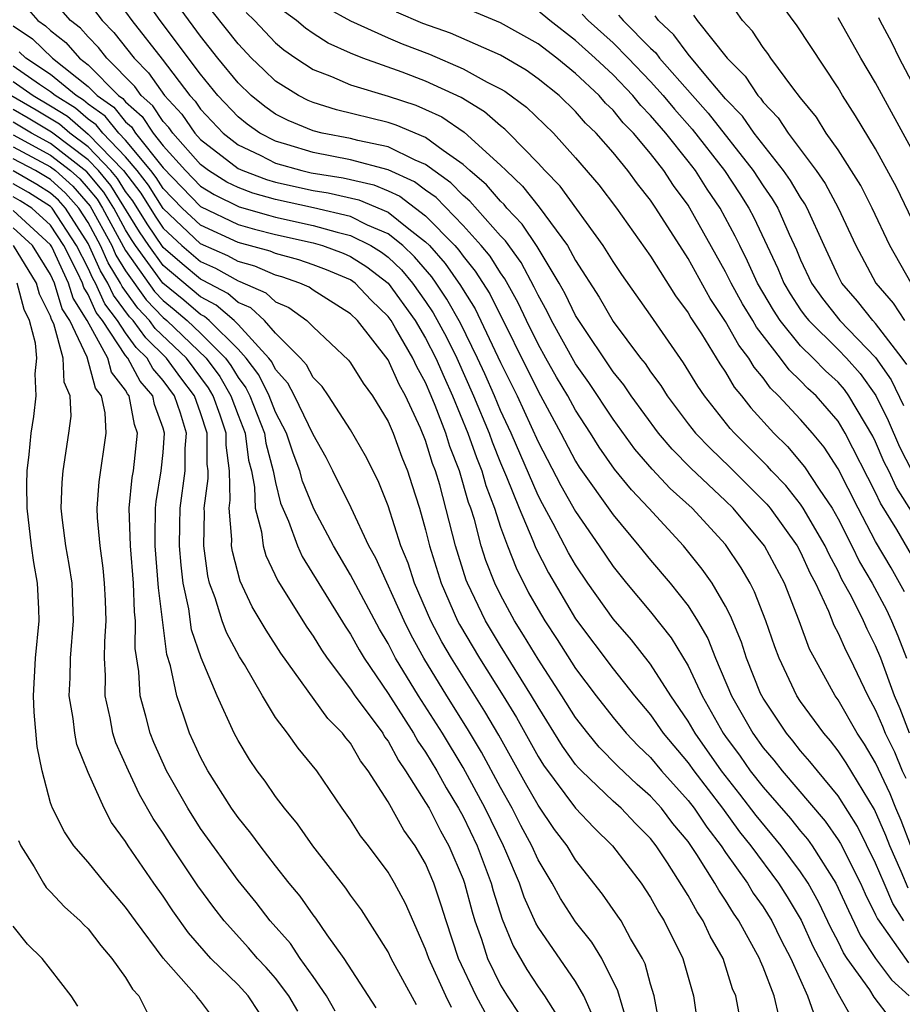
# Model space of a CAD drawing. Units: inches. Extents: x 2514000 to 2516030, y 1518000 to 1521000.
# Drawn here: x 2514573 to 2514620, y 1518325 to 1518377 of the extents above; entities that cross this region are included whole.
import ezdxf

# ---------------------------------------------------------------- set-up
doc = ezdxf.new("R2010")
doc.units = ezdxf.units.IN
doc.header["$MEASUREMENT"] = 0
doc.layers.add('LD25141518_2ft', color=82, linetype='Continuous')

msp = doc.modelspace()

# ---------------------------------------------------------------- linework, layer by layer
at = {"layer": 'LD25141518_2ft'}
for points, elevation in [([(2514620.745, 1518330.744), (2514620.37, 1518331.63), (2514619.76, 1518333), (2514619.547, 1518333.547), (2514618.945, 1518334.945), (2514617.425, 1518337.425), (2514617, 1518338.069), (2514616.59, 1518338.59), (2514616.232, 1518339), (2514615, 1518340.699), (2514614.798, 1518341), (2514613.852, 1518343), (2514613.618, 1518343.618), (2514613.144, 1518345), (2514612.55, 1518346.55), (2514612.311, 1518347), (2514611.825, 1518347.825), (2514611, 1518349.057), (2514609.215, 1518351), (2514608.052, 1518352.052), (2514607.089, 1518353.089), (2514606.155, 1518354.155), (2514605, 1518355.745), (2514603.71, 1518357.71), (2514603, 1518358.706), (2514601.715, 1518361), (2514601.482, 1518361.482), (2514601, 1518362.354), (2514600.794, 1518362.794), (2514600.092, 1518364.092), (2514599.256, 1518365.256), (2514599, 1518365.522), (2514597.366, 1518367.366), (2514597, 1518367.678), (2514596.354, 1518368.354), (2514595, 1518369.333), (2514594.441, 1518369.559), (2514593, 1518370.269), (2514591.392, 1518370.608), (2514591, 1518370.712), (2514589.489, 1518371), (2514589, 1518371.123), (2514587.673, 1518371.673), (2514587, 1518372.015), (2514586.422, 1518372.422), (2514585.699, 1518373), (2514585, 1518373.671), (2514583.925, 1518375), (2514583, 1518376.174), (2514580.932, 1518379)], 7342), ([(2514621.614, 1518365), (2514620.113, 1518368.113), (2514619, 1518370.152), (2514617.926, 1518371.926), (2514617.242, 1518373), (2514617, 1518373.413), (2514614.773, 1518376.773), (2514614.596, 1518377), (2514613, 1518379.224)], 7316), ([(2514619.795, 1518323.795), (2514618.931, 1518324.931), (2514618.686, 1518325.314), (2514617.479, 1518327), (2514617.288, 1518327.289), (2514617, 1518327.894), (2514616.621, 1518328.621), (2514615.975, 1518329.975), (2514615.408, 1518331), (2514615, 1518331.617), (2514613.969, 1518333), (2514612.623, 1518334.623), (2514611.761, 1518335.761), (2514610.787, 1518337), (2514609.37, 1518339), (2514609, 1518339.646), (2514608.073, 1518341), (2514607, 1518342.688), (2514605.975, 1518343.975), (2514605, 1518345.096), (2514603.653, 1518347), (2514603, 1518347.98), (2514602.626, 1518348.626), (2514601.812, 1518350.188), (2514601.231, 1518351.231), (2514601, 1518351.683), (2514599.564, 1518355), (2514599, 1518356.213), (2514598.671, 1518357), (2514598.159, 1518358.159), (2514597.776, 1518359), (2514596.858, 1518360.858), (2514596.141, 1518362.141), (2514595.56, 1518363), (2514595.329, 1518363.329), (2514594.406, 1518364.406), (2514593.78, 1518365), (2514593, 1518365.629), (2514591.91, 1518366.09), (2514591, 1518366.546), (2514589.014, 1518367.014), (2514587, 1518367.454), (2514585.792, 1518367.792), (2514585, 1518368.091), (2514584.392, 1518368.392), (2514583.424, 1518369), (2514583, 1518369.326), (2514581.512, 1518371), (2514581.302, 1518371.302), (2514581, 1518371.625), (2514580.461, 1518372.461), (2514579.832, 1518373), (2514579.491, 1518373.491), (2514578.004, 1518375), (2514577.56, 1518375.56), (2514577, 1518376.135), (2514576.593, 1518376.594), (2514576.071, 1518377), (2514574.638, 1518378.638)], 7350), ([(2514577, 1518377.977), (2514577.757, 1518377), (2514578.37, 1518376.37), (2514579.452, 1518375), (2514580.218, 1518374.218), (2514581.069, 1518373), (2514582.003, 1518372.003), (2514582.7, 1518371), (2514583, 1518370.662), (2514585, 1518369.117), (2514585.247, 1518369), (2514586.52, 1518368.52), (2514587, 1518368.386), (2514589, 1518367.94), (2514589.811, 1518367.811), (2514591.436, 1518367.436), (2514593, 1518366.788), (2514594.099, 1518365.901), (2514595, 1518365.208), (2514595.204, 1518365), (2514596.048, 1518364.048), (2514596.869, 1518362.869), (2514597, 1518362.637), (2514597.636, 1518361.636), (2514599, 1518358.767), (2514599.876, 1518357), (2514601, 1518354.537), (2514602.206, 1518352.206), (2514603, 1518350.817), (2514604.256, 1518349), (2514605, 1518347.894), (2514605.714, 1518347), (2514607, 1518345.468), (2514608.095, 1518344.095), (2514609, 1518342.592), (2514609.756, 1518341), (2514610.714, 1518339.286), (2514610.878, 1518339), (2514611, 1518338.827), (2514611.777, 1518337.777), (2514612.317, 1518337), (2514613, 1518336.125), (2514614.453, 1518334.453), (2514615, 1518333.774), (2514615.36, 1518333.36), (2514615.608, 1518333), (2514616.873, 1518331), (2514617, 1518330.751), (2514617.546, 1518329.546), (2514618.2, 1518328.2), (2514618.992, 1518327), (2514619.854, 1518325.854), (2514620.789, 1518325)], 7348), ([(2514620.51, 1518329), (2514619.922, 1518329.922), (2514619.45, 1518331), (2514619, 1518332.08), (2514618.035, 1518334.034), (2514617, 1518335.667), (2514615.894, 1518337), (2514615.501, 1518337.501), (2514615, 1518338.072), (2514614.593, 1518338.593), (2514614.242, 1518339), (2514613, 1518340.864), (2514612.87, 1518341.13), (2514612.122, 1518343), (2514611.852, 1518343.853), (2514611.268, 1518345.269), (2514611, 1518345.776), (2514610.284, 1518347), (2514609.755, 1518347.755), (2514608.747, 1518349), (2514606.911, 1518351), (2514605.974, 1518351.974), (2514605.079, 1518353.079), (2514604.251, 1518354.251), (2514603.79, 1518355), (2514603, 1518356.228), (2514602.581, 1518357), (2514601.989, 1518357.989), (2514601.414, 1518359), (2514601, 1518359.745), (2514600.382, 1518361), (2514599.942, 1518361.942), (2514599.229, 1518363.229), (2514599, 1518363.542), (2514598.436, 1518364.436), (2514597.971, 1518365), (2514597, 1518366.072), (2514595.558, 1518367.558), (2514595, 1518367.955), (2514594.406, 1518368.406), (2514593, 1518369.049), (2514591, 1518369.578), (2514589, 1518369.964), (2514587.603, 1518370.397), (2514587, 1518370.569), (2514586.158, 1518371), (2514585.478, 1518371.478), (2514585, 1518371.86), (2514583.924, 1518373), (2514583, 1518374.135), (2514580.853, 1518377), (2514580.079, 1518378.079)], 7344), ([(2514620.884, 1518333), (2514620.357, 1518334.357), (2514620.084, 1518335), (2514619.778, 1518335.778), (2514619, 1518337.429), (2514618.411, 1518338.411), (2514618.021, 1518339), (2514617, 1518340.786), (2514616.845, 1518341), (2514615.733, 1518343), (2514615.481, 1518343.481), (2514614.924, 1518345), (2514614.135, 1518347), (2514613.079, 1518349), (2514611.397, 1518351), (2514611, 1518351.391), (2514609.142, 1518353.142), (2514608.145, 1518354.146), (2514607.419, 1518355), (2514605.958, 1518357), (2514605.578, 1518357.578), (2514605, 1518358.279), (2514603.164, 1518361), (2514603, 1518361.267), (2514602.436, 1518362.436), (2514602.123, 1518363), (2514600.955, 1518364.955), (2514600.149, 1518366.149), (2514599.334, 1518367), (2514599.189, 1518367.189), (2514599, 1518367.364), (2514598.245, 1518368.245), (2514597.36, 1518369), (2514597, 1518369.331), (2514595.93, 1518370.07), (2514595, 1518370.765), (2514593.424, 1518371.424), (2514593, 1518371.563), (2514590.242, 1518372.242), (2514589, 1518372.63), (2514588.738, 1518372.738), (2514588.224, 1518373), (2514587, 1518373.772), (2514586.367, 1518374.367), (2514585.723, 1518375), (2514585, 1518375.758), (2514583, 1518378.304)], 7340), ([(2514573.706, 1518377.706), (2514574.317, 1518377), (2514574.726, 1518376.726), (2514575, 1518376.462), (2514575.822, 1518375.822), (2514576.551, 1518375), (2514577, 1518374.643), (2514578.629, 1518373), (2514578.848, 1518372.848), (2514579, 1518372.658), (2514579.893, 1518371.893), (2514580.469, 1518371), (2514581, 1518370.328), (2514582.196, 1518369), (2514583, 1518368.175), (2514583.722, 1518367.722), (2514585.064, 1518367.064), (2514586.619, 1518366.619), (2514587, 1518366.522), (2514589, 1518366.081), (2514590.288, 1518365.712), (2514591, 1518365.544), (2514592.087, 1518365), (2514592.647, 1518364.647), (2514593, 1518364.377), (2514593.707, 1518363.707), (2514594.302, 1518363), (2514595, 1518362.023), (2514595.413, 1518361.413), (2514596.114, 1518360.114), (2514596.66, 1518359), (2514597.561, 1518357), (2514598.387, 1518355), (2514598.545, 1518354.545), (2514599, 1518353.427), (2514599.324, 1518352.676), (2514599.989, 1518351), (2514600.72, 1518349.28), (2514600.873, 1518348.873), (2514601.548, 1518347.548), (2514603, 1518345.104), (2514605, 1518342.439), (2514606.146, 1518341), (2514607, 1518339.978), (2514607.678, 1518339), (2514609, 1518337.42), (2514609.298, 1518337), (2514610.829, 1518335), (2514611.746, 1518333.746), (2514612.344, 1518333), (2514613.826, 1518331), (2514614.282, 1518330.282), (2514615.032, 1518329.032), (2514615.654, 1518327.654), (2514617, 1518325.112), (2514617.76, 1518323.76)], 7352), ([(2514579, 1518377.462), (2514579.337, 1518377), (2514580.944, 1518374.944), (2514582.425, 1518373), (2514582.703, 1518372.703), (2514583, 1518372.276), (2514584.205, 1518371), (2514585, 1518370.378), (2514586.182, 1518369.818), (2514587, 1518369.399), (2514588.4, 1518369), (2514588.889, 1518368.889), (2514590.609, 1518368.609), (2514592.234, 1518368.234), (2514593, 1518367.919), (2514593.632, 1518367.632), (2514595, 1518366.588), (2514596.559, 1518365), (2514596.766, 1518364.766), (2514597, 1518364.431), (2514597.647, 1518363.647), (2514598.422, 1518362.422), (2514601, 1518357.243), (2514602.219, 1518355), (2514603, 1518353.515), (2514603.196, 1518353.196), (2514605, 1518350.649), (2514606.381, 1518349), (2514607, 1518348.228), (2514608.036, 1518347), (2514609, 1518345.787), (2514609.501, 1518345), (2514610.051, 1518344.051), (2514610.468, 1518343), (2514611.323, 1518341), (2514612.45, 1518339), (2514613, 1518338.23), (2514613.569, 1518337.569), (2514614.014, 1518337), (2514616.316, 1518334.316), (2514617, 1518333.319), (2514617.124, 1518333.124), (2514618.192, 1518331), (2514618.444, 1518330.444), (2514619, 1518329.329), (2514619.1, 1518329.1), (2514620.761, 1518326.761)], 7346), ([(2514585.431, 1518377.431), (2514585.87, 1518377), (2514587, 1518375.816), (2514587.442, 1518375.442), (2514588.083, 1518375), (2514589, 1518374.397), (2514589.978, 1518374.022), (2514591, 1518373.572), (2514593, 1518372.971), (2514594.483, 1518372.483), (2514595, 1518372.263), (2514595.862, 1518371.862), (2514597.052, 1518371.052), (2514599, 1518369.295), (2514599.289, 1518369), (2514600.177, 1518368.177), (2514601.054, 1518367.054), (2514602.56, 1518365), (2514603, 1518364.209), (2514604.256, 1518362.256), (2514605, 1518360.957), (2514606.47, 1518359), (2514606.71, 1518358.71), (2514607, 1518358.268), (2514607.54, 1518357.54), (2514607.882, 1518357), (2514609, 1518355.507), (2514609.394, 1518355), (2514610.187, 1518354.187), (2514611.202, 1518353.202), (2514613.207, 1518351.207), (2514613.373, 1518351), (2514614.821, 1518349), (2514615, 1518348.662), (2514615.513, 1518347.513), (2514615.787, 1518347), (2514616.485, 1518345.515), (2514616.773, 1518344.773), (2514617, 1518344.342), (2514617.407, 1518343.407), (2514617.618, 1518343), (2514618.578, 1518341), (2514619, 1518340.238), (2514619.375, 1518339.375), (2514619.516, 1518339), (2514620.003, 1518338.003), (2514620.418, 1518337), (2514620.605, 1518336.605)], 7338), ([(2514620.8, 1518339), (2514620.307, 1518340.307), (2514620.006, 1518341), (2514619.276, 1518343), (2514619, 1518343.671), (2514618.546, 1518344.546), (2514618.349, 1518345), (2514617.712, 1518346.289), (2514617.206, 1518347.207), (2514617, 1518347.642), (2514616.527, 1518348.527), (2514616.316, 1518349), (2514615.144, 1518351), (2514615, 1518351.211), (2514614.205, 1518352.206), (2514613.441, 1518353), (2514613.238, 1518353.238), (2514612.244, 1518354.244), (2514611.469, 1518355), (2514611.246, 1518355.246), (2514609.873, 1518357), (2514609.514, 1518357.514), (2514608.754, 1518358.754), (2514607, 1518361.286), (2514605.46, 1518363.46), (2514605, 1518364.148), (2514604.473, 1518365), (2514602.172, 1518368.172), (2514601.367, 1518369), (2514601, 1518369.405), (2514599.446, 1518371), (2514599.218, 1518371.218), (2514599, 1518371.381), (2514598.135, 1518372.135), (2514596.892, 1518372.892), (2514595, 1518373.772), (2514593.758, 1518374.242), (2514591.649, 1518375), (2514591, 1518375.259), (2514589.802, 1518375.802), (2514589, 1518376.314), (2514588.594, 1518376.594), (2514588.113, 1518377), (2514587.468, 1518377.468)], 7336), ([(2514589.693, 1518377.693), (2514590.992, 1518376.992), (2514593, 1518376.074), (2514593.753, 1518375.753), (2514595.206, 1518375.206), (2514597, 1518374.43), (2514598.278, 1518373.722), (2514599, 1518373.362), (2514599.227, 1518373.227), (2514600.38, 1518372.38), (2514601.814, 1518371), (2514603, 1518369.68), (2514604.239, 1518368.239), (2514605.185, 1518367), (2514607, 1518364.433), (2514608.331, 1518362.331), (2514609, 1518361.415), (2514609.148, 1518361.148), (2514609.707, 1518360.293), (2514610.691, 1518358.691), (2514611, 1518358.249), (2514611.462, 1518357.462), (2514611.851, 1518357), (2514612.35, 1518356.349), (2514613.58, 1518355), (2514614.294, 1518354.293), (2514615.212, 1518353.212), (2514615.985, 1518352.016), (2514616.677, 1518351), (2514617, 1518350.435), (2514617.739, 1518349), (2514618.145, 1518348.145), (2514618.814, 1518347), (2514619.58, 1518345.58), (2514619.85, 1518345), (2514620.192, 1518344.192), (2514620.646, 1518343)], 7334), ([(2514620.545, 1518346.545), (2514619.826, 1518347.826), (2514619, 1518349.229), (2514618.072, 1518351), (2514617, 1518353.094), (2514616.251, 1518354.25), (2514615.629, 1518355), (2514615, 1518355.726), (2514613.828, 1518357), (2514613.402, 1518357.402), (2514613, 1518357.952), (2514612.521, 1518358.521), (2514612.24, 1518359), (2514611.698, 1518359.698), (2514611, 1518360.954), (2514610.183, 1518362.183), (2514609, 1518364.305), (2514607.282, 1518367), (2514607, 1518367.415), (2514606.297, 1518368.297), (2514605.787, 1518369), (2514605, 1518369.957), (2514604.09, 1518371), (2514603.533, 1518371.533), (2514603, 1518372.152), (2514602.119, 1518373), (2514601, 1518373.9), (2514600.357, 1518374.357), (2514599, 1518375.15), (2514596.32, 1518376.32), (2514594.849, 1518376.85), (2514593.455, 1518377.455)], 7332), ([(2514621.507, 1518347.507), (2514620.13, 1518349.87), (2514619.267, 1518351.267), (2514619, 1518351.844), (2514617.385, 1518355), (2514617, 1518355.634), (2514615.822, 1518357), (2514615.391, 1518357.391), (2514615, 1518357.798), (2514614.383, 1518358.383), (2514613.93, 1518359), (2514612.644, 1518360.644), (2514612.447, 1518361), (2514611.895, 1518361.895), (2514611.295, 1518363), (2514611, 1518363.602), (2514609.098, 1518367), (2514609, 1518367.151), (2514608.214, 1518368.214), (2514607.71, 1518369), (2514607, 1518369.91), (2514606.084, 1518371), (2514605.544, 1518371.544), (2514605, 1518372.223), (2514604.603, 1518372.603), (2514604.26, 1518373), (2514603, 1518374.182), (2514601.992, 1518375), (2514601, 1518375.756), (2514599, 1518376.886), (2514597.503, 1518377.503)], 7330), ([(2514621, 1518350.705), (2514620.111, 1518352.111), (2514619.7, 1518353), (2514619.461, 1518353.461), (2514619, 1518354.538), (2514618.846, 1518354.845), (2514617.58, 1518357), (2514617.336, 1518357.336), (2514617, 1518357.712), (2514616.324, 1518358.324), (2514615.677, 1518359), (2514615, 1518359.666), (2514613.914, 1518361), (2514613.552, 1518361.552), (2514612.702, 1518363), (2514612.174, 1518364.174), (2514611.751, 1518365), (2514611.511, 1518365.511), (2514610.705, 1518367), (2514610.01, 1518368.01), (2514609.391, 1518369), (2514609, 1518369.505), (2514607.809, 1518371), (2514607, 1518371.946), (2514606.475, 1518372.475), (2514606.054, 1518373), (2514605, 1518374.1), (2514604.044, 1518375), (2514603, 1518375.939), (2514601.63, 1518377), (2514601, 1518377.52)], 7328), ([(2514603.344, 1518377.344), (2514603.677, 1518377), (2514605, 1518375.811), (2514605.809, 1518375), (2514607, 1518373.757), (2514607.674, 1518373), (2514608.275, 1518372.275), (2514609.216, 1518371.216), (2514610.937, 1518369), (2514611.757, 1518367.757), (2514612.245, 1518367), (2514612.507, 1518366.507), (2514613.785, 1518363.785), (2514614.106, 1518363), (2514614.436, 1518362.436), (2514615, 1518361.578), (2514615.241, 1518361.241), (2514615.431, 1518361), (2514617, 1518359.453), (2514617.439, 1518359), (2514618.176, 1518358.176), (2514619.016, 1518357.017), (2514619.671, 1518355.671), (2514620.273, 1518354.273), (2514620.954, 1518352.955)], 7326), ([(2514620.892, 1518363), (2514619.757, 1518365), (2514618.821, 1518367), (2514618.208, 1518368.208), (2514617, 1518370.103), (2514616.37, 1518371), (2514615.843, 1518371.843), (2514615, 1518372.878), (2514614.587, 1518373.413), (2514613.413, 1518375), (2514613.246, 1518375.246), (2514613, 1518375.561), (2514612.431, 1518376.431), (2514611.908, 1518377), (2514611.535, 1518377.535)], 7318), ([(2514605.294, 1518377.294), (2514605.534, 1518377), (2514607, 1518375.531), (2514607.275, 1518375.275), (2514607.479, 1518375), (2514609.234, 1518373), (2514610.071, 1518372.071), (2514612.476, 1518369), (2514613, 1518368.194), (2514613.492, 1518367.492), (2514613.782, 1518367), (2514614.394, 1518365.606), (2514614.781, 1518364.781), (2514615, 1518364.247), (2514615.581, 1518363), (2514616.173, 1518362.173), (2514617.101, 1518361), (2514619, 1518359.035), (2514619.837, 1518357.837), (2514620.48, 1518356.48)], 7324), ([(2514620.657, 1518358.657), (2514620.418, 1518359), (2514619, 1518360.845), (2514618.85, 1518361), (2514618.034, 1518362.034), (2514617.204, 1518363), (2514617, 1518363.387), (2514616.249, 1518365), (2514615.353, 1518367), (2514615.23, 1518367.23), (2514615, 1518367.559), (2514614.466, 1518368.466), (2514614.092, 1518369), (2514612.527, 1518371), (2514611.899, 1518371.899), (2514611, 1518372.829), (2514610.028, 1518373.972), (2514609, 1518375.21), (2514608.239, 1518376.239), (2514607.42, 1518377), (2514607.246, 1518377.246)], 7322), ([(2514609.291, 1518377.291), (2514609.487, 1518377), (2514611.09, 1518375), (2514612.042, 1518374.042), (2514612.723, 1518373), (2514612.859, 1518372.859), (2514613, 1518372.657), (2514613.81, 1518371.81), (2514614.335, 1518371), (2514615.832, 1518369), (2514616.313, 1518368.313), (2514617.012, 1518367.012), (2514617.946, 1518365), (2514619.021, 1518363), (2514619.928, 1518361.928), (2514620.545, 1518361)], 7320), ([(2514621, 1518370.007), (2514619, 1518373.673), (2514618.219, 1518375), (2514617, 1518377.142)], 7314), ([(2514619.155, 1518377.155), (2514619.218, 1518377), (2514619.851, 1518375.851), (2514620.254, 1518375), (2514621.898, 1518371.898)], 7312), ([(2514573, 1518376.717), (2514574.028, 1518376.028), (2514575.095, 1518375), (2514577, 1518373.488), (2514577.483, 1518373), (2514578.377, 1518372.377), (2514579, 1518371.603), (2514579.324, 1518371.325), (2514579.534, 1518371), (2514581, 1518369.146), (2514583, 1518367.083), (2514585, 1518366.129), (2514585.877, 1518365.877), (2514587, 1518365.591), (2514589, 1518365.145), (2514589.507, 1518365), (2514590.596, 1518364.596), (2514591, 1518364.426), (2514591.875, 1518363.875), (2514593.007, 1518363.007), (2514594.445, 1518361), (2514595, 1518360.07), (2514595.552, 1518359), (2514595.985, 1518357.985), (2514596.439, 1518357), (2514597.26, 1518355), (2514597.708, 1518353.708), (2514597.996, 1518353), (2514598.216, 1518352.216), (2514598.679, 1518351), (2514599, 1518349.998), (2514599.368, 1518349), (2514599.825, 1518347.825), (2514600.497, 1518346.497), (2514601, 1518345.593), (2514601.354, 1518345), (2514602.009, 1518344.009), (2514603, 1518342.456), (2514604.1, 1518341), (2514605, 1518339.84), (2514605.701, 1518339), (2514606.335, 1518338.335), (2514607, 1518337.702), (2514607.586, 1518337), (2514609, 1518335.423), (2514609.323, 1518335), (2514609.993, 1518333.993), (2514610.76, 1518333), (2514611, 1518332.64), (2514612.162, 1518331), (2514612.478, 1518330.478), (2514613, 1518329.739), (2514613.46, 1518329), (2514613.966, 1518327.966), (2514614.472, 1518327), (2514615.374, 1518325), (2514615.802, 1518323.802)], 7354), ([(2514613.865, 1518323.865), (2514613.587, 1518325), (2514613, 1518326.537), (2514612.856, 1518326.856), (2514612.812, 1518327), (2514611.712, 1518329), (2514611.417, 1518329.418), (2514611, 1518330.106), (2514610.632, 1518330.632), (2514610.434, 1518331), (2514609.471, 1518332.529), (2514609, 1518333.222), (2514608.192, 1518334.192), (2514607.586, 1518335), (2514607, 1518335.655), (2514606.277, 1518336.277), (2514605.249, 1518337.249), (2514604.26, 1518338.26), (2514603.649, 1518339), (2514603, 1518339.842), (2514602.273, 1518341), (2514601, 1518342.952), (2514600.228, 1518344.228), (2514599.738, 1518345), (2514599, 1518346.373), (2514598.69, 1518347), (2514598.215, 1518348.215), (2514597.972, 1518349), (2514597.604, 1518350.396), (2514597.41, 1518351), (2514597.297, 1518351.297), (2514596.803, 1518353), (2514596.293, 1518354.293), (2514596.078, 1518355), (2514595.519, 1518356.481), (2514595.306, 1518357), (2514595, 1518357.699), (2514594.53, 1518358.53), (2514594.319, 1518359), (2514593.404, 1518360.596), (2514593.163, 1518361), (2514593, 1518361.228), (2514592.094, 1518362.094), (2514591.238, 1518363), (2514591, 1518363.168), (2514589.711, 1518363.711), (2514589, 1518363.975), (2514588.236, 1518364.236), (2514587, 1518364.578), (2514586.705, 1518364.705), (2514585, 1518365.173), (2514583, 1518366.086), (2514582.026, 1518367), (2514581, 1518368.052), (2514580.636, 1518368.636), (2514580.354, 1518369), (2514579, 1518370.621), (2514578.636, 1518371), (2514577.907, 1518371.907), (2514577, 1518372.539), (2514576.754, 1518372.754), (2514576.356, 1518373), (2514575, 1518374.132), (2514573.673, 1518375), (2514573.331, 1518375.331)], 7356), ([(2514611.77, 1518323.77), (2514611.547, 1518325), (2514611.376, 1518325.377), (2514610.867, 1518327), (2514610.181, 1518328.18), (2514609.808, 1518329), (2514609.475, 1518329.475), (2514609, 1518330.359), (2514607.904, 1518332.096), (2514607.301, 1518333), (2514607, 1518333.383), (2514606.188, 1518334.189), (2514605.422, 1518335), (2514605, 1518335.38), (2514603.308, 1518337), (2514603.155, 1518337.155), (2514603, 1518337.342), (2514602.31, 1518338.31), (2514601, 1518340.404), (2514600.657, 1518341), (2514599, 1518343.654), (2514598.19, 1518345), (2514597.228, 1518347), (2514597.164, 1518347.164), (2514596.592, 1518349), (2514595.752, 1518352.248), (2514595.522, 1518353), (2514595.375, 1518353.375), (2514595, 1518354.605), (2514594.726, 1518355.274), (2514593.928, 1518357), (2514593.593, 1518357.593), (2514593, 1518358.914), (2514591.367, 1518361), (2514591, 1518361.369), (2514589, 1518362.633), (2514588.787, 1518362.787), (2514588.302, 1518363), (2514587.331, 1518363.331), (2514587, 1518363.423), (2514585.897, 1518363.897), (2514585, 1518364.151), (2514584.46, 1518364.46), (2514583, 1518365.097), (2514581, 1518366.972), (2514580.22, 1518368.22), (2514579.616, 1518369), (2514579, 1518369.737), (2514577.788, 1518371), (2514577.437, 1518371.437), (2514577, 1518371.741), (2514576.328, 1518372.328), (2514575.242, 1518373), (2514575, 1518373.202), (2514574.415, 1518373.585), (2514573, 1518374.568)], 7358), ([(2514573, 1518373.747), (2514574.075, 1518373), (2514575, 1518372.46), (2514575.902, 1518371.902), (2514577, 1518370.951), (2514578.889, 1518369), (2514579.805, 1518367.805), (2514580.571, 1518366.571), (2514581, 1518365.935), (2514582, 1518365), (2514583, 1518364.148), (2514583.801, 1518363.801), (2514585, 1518363.115), (2514585.09, 1518363.09), (2514586.487, 1518362.487), (2514587, 1518362.011), (2514587.703, 1518361.703), (2514588.673, 1518361), (2514589, 1518360.67), (2514590.892, 1518358.892), (2514591, 1518358.743), (2514591.669, 1518357.669), (2514592.169, 1518357), (2514593, 1518355.63), (2514593.266, 1518355), (2514593.727, 1518353.727), (2514594.03, 1518353), (2514594.269, 1518352.269), (2514594.673, 1518351), (2514595, 1518349.843), (2514595.204, 1518349), (2514595.827, 1518347), (2514596.702, 1518345), (2514596.804, 1518344.803), (2514597.874, 1518343), (2514599.144, 1518341), (2514599.844, 1518339.844), (2514601, 1518337.767), (2514601.295, 1518337.294), (2514603, 1518335.009), (2514603.969, 1518333.969), (2514604.968, 1518333), (2514606.49, 1518331), (2514607, 1518330.24), (2514607.442, 1518329.442), (2514607.73, 1518329), (2514608.726, 1518327), (2514609.286, 1518325), (2514609.507, 1518323.507)], 7360), ([(2514607.479, 1518323.48), (2514607.19, 1518325), (2514607, 1518325.626), (2514606.708, 1518326.708), (2514606.568, 1518327), (2514605.933, 1518328.067), (2514605.422, 1518329), (2514605.255, 1518329.255), (2514604.429, 1518330.429), (2514603, 1518332.256), (2514602.545, 1518333), (2514601.878, 1518333.878), (2514601, 1518335.169), (2514600.332, 1518336.332), (2514598.904, 1518338.904), (2514598.164, 1518340.164), (2514596.374, 1518343), (2514595.872, 1518343.872), (2514595.287, 1518345), (2514594.409, 1518347), (2514594.062, 1518348.062), (2514593.679, 1518349), (2514593, 1518351.133), (2514592.464, 1518352.464), (2514591.79, 1518353.79), (2514591, 1518355.185), (2514589.831, 1518357), (2514589.483, 1518357.483), (2514589, 1518357.977), (2514588.646, 1518358.646), (2514588.325, 1518359), (2514587, 1518360.334), (2514586.408, 1518361), (2514585.677, 1518361.677), (2514585, 1518361.97), (2514584.451, 1518362.451), (2514583.142, 1518363.142), (2514583, 1518363.204), (2514582.022, 1518364.022), (2514581, 1518364.906), (2514580.154, 1518366.154), (2514579.389, 1518367.389), (2514579, 1518367.89), (2514578.574, 1518368.574), (2514578.221, 1518369), (2514577, 1518370.262), (2514576.021, 1518371), (2514575.476, 1518371.476), (2514574.231, 1518372.231), (2514572.883, 1518373)], 7362), ([(2514605.709, 1518323.709), (2514605.261, 1518325.261), (2514604.402, 1518327), (2514603.865, 1518327.865), (2514603, 1518328.947), (2514602.191, 1518330.191), (2514601.747, 1518331), (2514601, 1518332.248), (2514600.668, 1518333), (2514600.084, 1518334.084), (2514599.616, 1518335), (2514599, 1518336.102), (2514597.985, 1518337.985), (2514597.239, 1518339.239), (2514596.133, 1518341), (2514594.904, 1518343), (2514594.228, 1518344.228), (2514593.849, 1518345), (2514592.339, 1518348.339), (2514591.973, 1518349), (2514591.024, 1518351.024), (2514590.06, 1518353), (2514589.704, 1518353.704), (2514589, 1518354.926), (2514588.008, 1518357), (2514587.659, 1518357.659), (2514587, 1518358.387), (2514586.796, 1518358.796), (2514586.644, 1518359), (2514585, 1518360.786), (2514584.784, 1518361), (2514583.833, 1518361.832), (2514583, 1518362.264), (2514581, 1518363.948), (2514580.233, 1518365), (2514579.736, 1518365.736), (2514578.208, 1518368.208), (2514577.554, 1518369), (2514577, 1518369.572), (2514575.05, 1518371.05), (2514573.8, 1518371.8), (2514573, 1518372.259)], 7364), ([(2514603.916, 1518323.917), (2514603.435, 1518325), (2514603, 1518325.759), (2514601, 1518328.67), (2514600.879, 1518328.879), (2514600.256, 1518330.256), (2514600.009, 1518331), (2514599.288, 1518332.712), (2514599.161, 1518333), (2514598.186, 1518335), (2514597, 1518337.175), (2514595.894, 1518339), (2514594.625, 1518341), (2514593.404, 1518343), (2514593, 1518343.79), (2514592.548, 1518344.548), (2514591, 1518347.45), (2514590.081, 1518349), (2514589.062, 1518350.938), (2514589, 1518351.061), (2514588.437, 1518352.437), (2514588.298, 1518353), (2514587.934, 1518353.934), (2514587.588, 1518355), (2514587, 1518356.122), (2514586.656, 1518357), (2514586.106, 1518358.106), (2514585.437, 1518359), (2514585, 1518359.474), (2514583.459, 1518361), (2514583.214, 1518361.214), (2514583, 1518361.325), (2514582.1, 1518362.1), (2514580.995, 1518362.995), (2514579.534, 1518365), (2514579.319, 1518365.319), (2514579, 1518365.836), (2514578.368, 1518367), (2514577.842, 1518367.842), (2514576.935, 1518368.936), (2514575, 1518370.451), (2514573.984, 1518371), (2514573, 1518371.58)], 7366), ([(2514573, 1518370.907), (2514575, 1518369.829), (2514576.064, 1518369), (2514576.557, 1518368.557), (2514577, 1518368.054), (2514577.477, 1518367.477), (2514577.774, 1518367), (2514579, 1518364.742), (2514580.549, 1518362.549), (2514581, 1518362.076), (2514581.595, 1518361.595), (2514582.287, 1518361), (2514583, 1518360.324), (2514584.334, 1518359), (2514584.617, 1518358.617), (2514585, 1518357.97), (2514585.415, 1518357.415), (2514585.622, 1518357), (2514586.406, 1518355), (2514586.473, 1518354.473), (2514586.876, 1518353), (2514587, 1518352.375), (2514587.271, 1518351.271), (2514587.684, 1518350.316), (2514588.16, 1518349), (2514588.419, 1518348.419), (2514590.712, 1518344.712), (2514591, 1518344.288), (2514591.451, 1518343.451), (2514591.72, 1518343), (2514593, 1518341.129), (2514594.364, 1518339), (2514594.586, 1518338.586), (2514595, 1518337.986), (2514595.591, 1518337), (2514596.091, 1518336.091), (2514596.764, 1518335), (2514597, 1518334.567), (2514597.753, 1518333), (2514598.498, 1518331), (2514598.603, 1518330.603), (2514599.085, 1518329.085), (2514599.668, 1518327.668), (2514600.408, 1518326.408), (2514601, 1518325.48), (2514601.337, 1518325), (2514601.984, 1518323.983)], 7368), ([(2514573, 1518370.267), (2514575, 1518369.206), (2514575.265, 1518369), (2514576.179, 1518368.179), (2514577.111, 1518367.111), (2514578.26, 1518365), (2514578.488, 1518364.488), (2514579, 1518363.648), (2514580.103, 1518362.103), (2514581, 1518361.163), (2514581.195, 1518361), (2514583.291, 1518359), (2514584.018, 1518358.018), (2514584.62, 1518357), (2514585, 1518355.952), (2514585.374, 1518355), (2514585.556, 1518353.556), (2514585.709, 1518353), (2514585.884, 1518352.116), (2514585.909, 1518351), (2514586.254, 1518349.746), (2514586.339, 1518349), (2514586.479, 1518348.479), (2514587.124, 1518347.124), (2514588.662, 1518344.662), (2514589, 1518344.18), (2514589.445, 1518343.445), (2514589.747, 1518343), (2514591, 1518341.353), (2514591.234, 1518341), (2514591.941, 1518340.059), (2514592.714, 1518339), (2514592.817, 1518338.817), (2514593, 1518338.581), (2514593.553, 1518337.553), (2514593.934, 1518337), (2514595, 1518335.317), (2514595.182, 1518335), (2514595.795, 1518333.795), (2514596.244, 1518333), (2514597, 1518331.217), (2514597.08, 1518331), (2514597.482, 1518329.482), (2514597.634, 1518329), (2514597.98, 1518328.02), (2514598.305, 1518327), (2514599, 1518325.573), (2514599.352, 1518325), (2514600.009, 1518324.009)], 7370), ([(2514598.777, 1518323), (2514597.693, 1518325), (2514596.749, 1518327), (2514596.09, 1518329), (2514595.839, 1518329.838), (2514595.448, 1518331), (2514595, 1518332.06), (2514594.451, 1518333), (2514593.839, 1518333.839), (2514593, 1518335.351), (2514591.941, 1518337), (2514591.532, 1518337.532), (2514591, 1518338.466), (2514590.752, 1518338.752), (2514590.577, 1518339), (2514589.782, 1518339.782), (2514587.277, 1518343.277), (2514586.493, 1518344.493), (2514585.746, 1518345.746), (2514585.108, 1518347.108), (2514584.697, 1518348.697), (2514584.656, 1518349), (2514584.665, 1518349.335), (2514584.521, 1518351), (2514584.578, 1518351.422), (2514584.549, 1518353), (2514584.358, 1518354.358), (2514584.36, 1518355), (2514584.046, 1518355.954), (2514583.667, 1518357), (2514583.419, 1518357.419), (2514582.242, 1518359), (2514580.583, 1518360.583), (2514580.284, 1518361), (2514579.657, 1518361.657), (2514578.813, 1518362.813), (2514578.729, 1518363), (2514578.074, 1518364.074), (2514577.661, 1518365), (2514577, 1518366.227), (2514576.505, 1518367), (2514575.801, 1518367.801), (2514575, 1518368.52), (2514574.188, 1518369), (2514573, 1518369.626)], 7372), ([(2514596.385, 1518324.384), (2514596.072, 1518325), (2514595.165, 1518327), (2514595, 1518327.494), (2514593.92, 1518329.92), (2514593.346, 1518331), (2514593, 1518331.593), (2514591.947, 1518333), (2514591.53, 1518333.53), (2514591, 1518334.385), (2514590.558, 1518335), (2514589.197, 1518337), (2514588.206, 1518338.206), (2514587.635, 1518339), (2514587, 1518339.846), (2514586.3, 1518341), (2514585.34, 1518342.66), (2514585.081, 1518343.081), (2514584.378, 1518344.377), (2514584.152, 1518345), (2514583.779, 1518346.221), (2514583.484, 1518347), (2514583.386, 1518347.386), (2514583.168, 1518349), (2514583.215, 1518350.785), (2514583.196, 1518351), (2514583.409, 1518352.591), (2514583.402, 1518353), (2514583.352, 1518353.352), (2514583.356, 1518355), (2514583, 1518356.083), (2514582.677, 1518357), (2514581.953, 1518357.953), (2514581.19, 1518359), (2514580.075, 1518360.075), (2514579.412, 1518361), (2514579.21, 1518361.21), (2514578.354, 1518362.354), (2514578.062, 1518363), (2514577.66, 1518363.66), (2514577, 1518365.116), (2514575.794, 1518367), (2514575.422, 1518367.422), (2514575, 1518367.802), (2514574.265, 1518368.265), (2514573, 1518368.985)], 7374), ([(2514594.524, 1518324.524), (2514593.159, 1518327), (2514593, 1518327.339), (2514591.583, 1518329.583), (2514591, 1518330.367), (2514590.742, 1518330.741), (2514588.98, 1518333), (2514588.168, 1518334.168), (2514587.472, 1518335), (2514587, 1518335.627), (2514586.441, 1518336.441), (2514586.023, 1518337), (2514585.609, 1518337.609), (2514585, 1518338.619), (2514584.798, 1518339), (2514583.887, 1518341), (2514583.03, 1518343.03), (2514582.512, 1518344.512), (2514582.372, 1518345.628), (2514582.07, 1518347), (2514581.956, 1518347.956), (2514581.873, 1518349), (2514581.891, 1518350.109), (2514581.911, 1518351), (2514582.181, 1518353), (2514582.184, 1518354.184), (2514582.247, 1518355), (2514581.934, 1518356.066), (2514581.605, 1518357), (2514581, 1518357.816), (2514580.448, 1518358.448), (2514580.153, 1518359), (2514579.567, 1518359.567), (2514579, 1518360.357), (2514578.574, 1518361), (2514577.896, 1518361.895), (2514577.396, 1518363), (2514577.246, 1518363.246), (2514577, 1518363.798), (2514576.391, 1518365), (2514575.083, 1518367), (2514575, 1518367.084), (2514573.824, 1518367.824), (2514573, 1518368.293)], 7376), ([(2514592.362, 1518324.362), (2514590.652, 1518327), (2514589.753, 1518328.247), (2514589.14, 1518329.14), (2514589, 1518329.314), (2514588.307, 1518330.307), (2514587.73, 1518331), (2514587, 1518331.933), (2514586.17, 1518333), (2514585.679, 1518333.679), (2514585, 1518334.507), (2514584.654, 1518335), (2514583.379, 1518337), (2514583, 1518337.723), (2514582.415, 1518339), (2514582.133, 1518339.867), (2514581.728, 1518341), (2514581.397, 1518342.603), (2514581.2, 1518343.2), (2514580.758, 1518346.758), (2514580.584, 1518349), (2514580.57, 1518349.43), (2514580.599, 1518351), (2514580.634, 1518351.366), (2514580.906, 1518353), (2514581, 1518353.965), (2514581.08, 1518355), (2514581, 1518355.271), (2514580.536, 1518356.536), (2514580.451, 1518357), (2514579.775, 1518357.775), (2514579.12, 1518359), (2514579, 1518359.141), (2514577.768, 1518361), (2514577.437, 1518361.437), (2514577, 1518362.402), (2514576.768, 1518362.768), (2514576.698, 1518363), (2514576.441, 1518363.559), (2514575.711, 1518365), (2514575, 1518366.084), (2514573.993, 1518367), (2514573.384, 1518367.384), (2514573, 1518367.602)], 7378), ([(2514590.185, 1518324.185), (2514589.709, 1518325), (2514589, 1518326.041), (2514588.313, 1518327), (2514587.789, 1518327.789), (2514586.717, 1518329), (2514585.973, 1518329.973), (2514585, 1518331.158), (2514583, 1518333.93), (2514582.313, 1518335), (2514581.181, 1518337), (2514580.51, 1518338.51), (2514580.31, 1518339), (2514580.082, 1518339.918), (2514579.776, 1518341), (2514579.709, 1518342.291), (2514579.518, 1518343.518), (2514579.532, 1518345), (2514579.474, 1518345.474), (2514579.417, 1518347), (2514579.255, 1518349), (2514579.199, 1518351), (2514579.36, 1518352.639), (2514579.42, 1518353), (2514579.64, 1518355), (2514579.468, 1518355.468), (2514579.189, 1518357), (2514579.101, 1518357.101), (2514579, 1518357.29), (2514578.249, 1518358.249), (2514578.048, 1518359), (2514576.955, 1518361), (2514576.198, 1518362.198), (2514575.953, 1518363), (2514575.063, 1518364.937), (2514575, 1518365.047), (2514573, 1518366.88)], 7380), ([(2514588.18, 1518324.18), (2514587.708, 1518325), (2514587, 1518325.944), (2514586.504, 1518326.504), (2514586.036, 1518327), (2514585.562, 1518327.563), (2514584.259, 1518329), (2514583.71, 1518329.71), (2514582.862, 1518330.862), (2514581.423, 1518333), (2514581, 1518333.666), (2514580.463, 1518334.463), (2514579.743, 1518335.743), (2514579.147, 1518337), (2514578.489, 1518338.489), (2514578.328, 1518339), (2514578.179, 1518339.821), (2514577.903, 1518341), (2514577.922, 1518342.078), (2514577.879, 1518343), (2514577.889, 1518343.889), (2514577.961, 1518345), (2514577.924, 1518346.076), (2514577.881, 1518347), (2514577.802, 1518347.802), (2514577.638, 1518349), (2514577.509, 1518350.491), (2514577.487, 1518351), (2514577.591, 1518352.409), (2514577.958, 1518355), (2514577.912, 1518356.088), (2514577.713, 1518357), (2514577.399, 1518357.4), (2514576.953, 1518359.047), (2514576.023, 1518361), (2514575.627, 1518361.627), (2514575.208, 1518363), (2514575, 1518363.453), (2514574.032, 1518365), (2514573, 1518365.948)], 7382), ([(2514586.117, 1518324.117), (2514585.531, 1518325), (2514585, 1518325.58), (2514583.553, 1518327), (2514582.356, 1518328.357), (2514581.526, 1518329.526), (2514581, 1518330.315), (2514580.509, 1518331), (2514579.134, 1518333), (2514579, 1518333.225), (2514578.251, 1518334.251), (2514577.85, 1518335), (2514577, 1518336.918), (2514576.409, 1518338.409), (2514576.286, 1518339), (2514576.208, 1518339.792), (2514575.993, 1518341), (2514576.049, 1518341.951), (2514576.068, 1518343), (2514576.23, 1518345), (2514576.147, 1518347), (2514575.996, 1518347.996), (2514575.814, 1518349), (2514575.637, 1518350.363), (2514575.573, 1518351), (2514575.622, 1518352.378), (2514575.676, 1518353), (2514575.978, 1518355), (2514576.093, 1518355.907), (2514576.049, 1518357), (2514575.725, 1518357.725), (2514575.677, 1518359), (2514575.175, 1518360.825), (2514575.056, 1518361.056), (2514575, 1518361.241), (2514574.408, 1518362.408), (2514574.253, 1518363), (2514573.018, 1518365)], 7384), ([(2514583.736, 1518323.736), (2514583, 1518324.732), (2514582.872, 1518324.872), (2514582.789, 1518325), (2514581.005, 1518327.005), (2514579.526, 1518329), (2514579, 1518329.738), (2514577.909, 1518331), (2514577, 1518332.137), (2514576.247, 1518333), (2514575.739, 1518333.739), (2514575.102, 1518335), (2514575, 1518335.294), (2514574.558, 1518337), (2514574.291, 1518338.291), (2514574.119, 1518340.119), (2514574.083, 1518341), (2514574.2, 1518343), (2514574.383, 1518345), (2514574.365, 1518345.635), (2514574.305, 1518347), (2514574.113, 1518348.113), (2514573.982, 1518349), (2514573.743, 1518351), (2514573.732, 1518352.268), (2514573.757, 1518353), (2514573.866, 1518353.866), (2514573.969, 1518355), (2514574.112, 1518355.888), (2514574.235, 1518357), (2514574.172, 1518358.172), (2514574.26, 1518359), (2514574.2, 1518359.8), (2514573.883, 1518361), (2514573.586, 1518361.586), (2514573.218, 1518363)], 7386), ([(2514573.282, 1518333.282), (2514573.411, 1518333), (2514574.128, 1518331.872), (2514574.623, 1518331), (2514574.769, 1518330.769), (2514575, 1518330.545), (2514575.751, 1518329.752), (2514576.582, 1518329), (2514576.781, 1518328.781), (2514577, 1518328.571), (2514577.679, 1518327.679), (2514578.266, 1518327), (2514579, 1518325.977), (2514579.366, 1518325.366), (2514579.703, 1518325), (2514580.141, 1518324.141)], 7388), ([(2514576.447, 1518324.447), (2514576.095, 1518325), (2514575, 1518326.432), (2514574.548, 1518327), (2514573.762, 1518327.762), (2514573, 1518328.708)], 7390)]:
    msp.add_lwpolyline(points, dxfattribs=dict(at, elevation=elevation))

doc.saveas('drawing.dxf')
